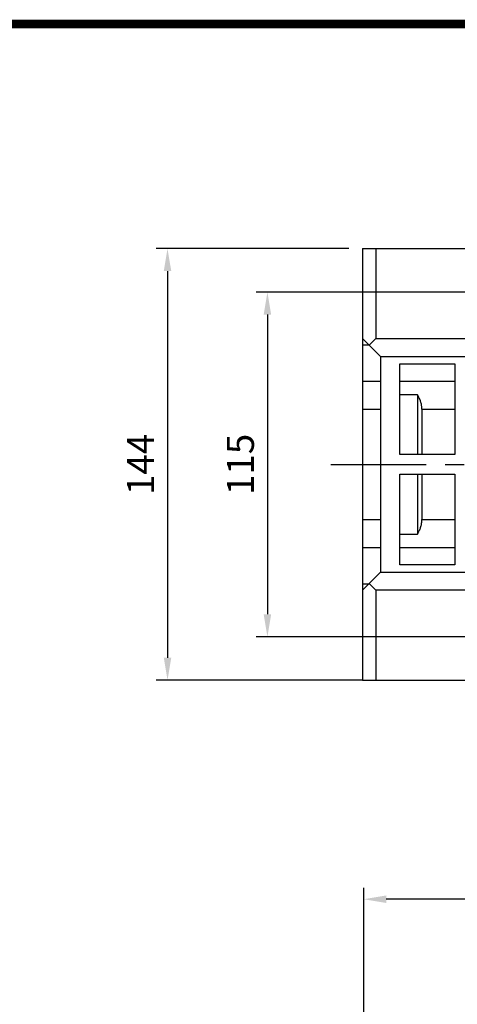
# Model space of a CAD drawing. Extents: x -1490 to -140, y 19 to 980.
# Drawn here: x -1018 to -872, y 634 to 962 of the extents above; entities that cross this region are included whole.
import ezdxf

# ---------------------------------------------------------------- set-up
doc = ezdxf.new("R2010")
doc.units = 0
doc.header["$MEASUREMENT"] = 0
doc.linetypes.add('CENTER', pattern=[50.8, 31.75, -6.35, 6.35, -6.35])
doc.layers.add('CENTER', color=1, linetype='CENTER')
doc.styles.add('MX_NOTE_STANDARD', font='txt.shx', dxfattribs={"height": 3.15, "bigfont": 'extfont.shx'})
doc.dimstyles.new('MXDIMSTYLE', dxfattribs={"dimtxt": 3.15, "dimasz": 2.5, "dimexe": 1.5, "dimexo": 1, "dimgap": 1, "dimtad": 1, "dimdec": 4, "dimdsep": 46, "dimtxsty": 'MX_NOTE_STANDARD', "dimcen": 2.5, "dimadec": 0, "dimazin": 0, "dimtfac": 1, "dimtdec": 4, "dimtmove": 2, "dimatfit": 3, "dimfxl": 1, "dimtolj": 1, "dimarcsym": 0})

# ---------------------------------------------------------------- blocks, each defined once
blk = doc.blocks.new('BLOCK')
at = {"linetype": 'Continuous', "const_width": 2.38, "flags": 128}
blk.add_lwpolyline([(-1153.45, 778.01), (-1153.45, 17.66), (-86.1, 17.66), (-86.1, 778.01)], close=True, dxfattribs=at)
blk = doc.blocks.new('*D14')
at = {"color": 3, "lineweight": -2}
for p, q in [((-903.71, 583.21), (-903.71, 672.42)), ((-776.21, 598.61), (-776.21, 672.42)), ((-783.71, 668.67), (-896.21, 668.67))]:
    blk.add_line(p, q, dxfattribs=at)
at = {"color": 3}
for points in [[(-896.21, 669.92), (-896.21, 667.42), (-903.71, 668.67)], [(-783.71, 669.92), (-783.71, 667.42), (-776.21, 668.67)]]:
    blk.add_solid(points, dxfattribs=at)
at = {"layer": 'DEFPOINTS', "color": 0}
for p in [(-903.71, 668.67), (-776.21, 594.11), (-903.71, 578.71)]:
    blk.add_point(p, dxfattribs=at)
at = {"color": 3, "insert": (-839.96, 677.67), "char_height": 9, "attachment_point": 5}
blk.add_mtext('\\A1;128', dxfattribs=at)
blk = doc.blocks.new('*D25')
at = {"color": 3, "linetype": 'Continuous', "lineweight": -2}
for p, q in [((-908.61, 885.72), (-972.89, 885.72)), ((-969.14, 878.22), (-969.14, 749.22)), ((-904.11, 741.72), (-972.89, 741.72))]:
    blk.add_line(p, q, dxfattribs=at)
at = {"color": 3, "linetype": 'Continuous'}
for points in [[(-970.39, 878.22), (-967.89, 878.22), (-969.14, 885.72)], [(-970.39, 749.22), (-967.89, 749.22), (-969.14, 741.72)]]:
    blk.add_solid(points, dxfattribs=at)
at = {"layer": 'DEFPOINTS', "color": 0, "linetype": 'Continuous'}
for p in [(-904.11, 885.72), (-969.14, 741.72), (-899.61, 741.72)]:
    blk.add_point(p, dxfattribs=at)
at = {"color": 3, "linetype": 'Continuous', "insert": (-978.14, 813.72), "char_height": 9, "attachment_point": 5, "rotation": 90}
blk.add_mtext('\\A1;144', dxfattribs=at)
blk = doc.blocks.new('*D26')
at = {"color": 3, "linetype": 'Continuous', "lineweight": -2}
for p, q in [((-866.11, 871.22), (-939.57, 871.22)), ((-935.82, 863.72), (-935.82, 763.72)), ((-866.11, 756.22), (-939.57, 756.22))]:
    blk.add_line(p, q, dxfattribs=at)
at = {"color": 3, "linetype": 'Continuous'}
for points in [[(-937.07, 863.72), (-934.57, 863.72), (-935.82, 871.22)], [(-937.07, 763.72), (-934.57, 763.72), (-935.82, 756.22)]]:
    blk.add_solid(points, dxfattribs=at)
at = {"layer": 'DEFPOINTS', "color": 0, "linetype": 'Continuous'}
for p in [(-861.61, 871.22), (-935.82, 756.22), (-861.61, 756.22)]:
    blk.add_point(p, dxfattribs=at)
at = {"color": 3, "linetype": 'Continuous', "insert": (-944.82, 813.72), "char_height": 9, "attachment_point": 5, "rotation": 90}
blk.add_mtext('\\A1;115', dxfattribs=at)

msp = doc.modelspace()

# ---------------------------------------------------------------- linework, layer by layer
for p, q in [((-904.11, 885.72), (-846.11, 885.72)), ((-904.11, 885.72), (-904.11, 741.72)), ((-899.61, 885.72), (-899.61, 855.72)), ((-904.11, 855.72), (-898.11, 849.72)), ((-901.86, 853.47), (-899.61, 855.72)), ((-899.61, 855.72), (-842.11, 855.72)), ((-901.93, 853.54), (-904.11, 853.54)), ((-898.11, 849.72), (-842.11, 849.72)), ((-898.11, 849.72), (-898.11, 777.72)), ((-891.61, 816.97), (-891.61, 847.22)), ((-891.61, 847.22), (-873.36, 847.22)), ((-873.36, 847.22), (-873.36, 816.97)), ((-904.11, 841.49), (-898.11, 841.49)), ((-891.61, 841.49), (-873.36, 841.49)), ((-885.77, 836.97), (-891.61, 836.97)), ((-885.77, 836.97), (-885.77, 816.97)), ((-885.69, 836.84), (-885.77, 836.97)), ((-885.55, 836.58), (-885.69, 836.84)), ((-885.41, 836.31), (-885.55, 836.58)), ((-885.34, 836.18), (-885.41, 836.31)), ((-885.28, 836.04), (-885.34, 836.18)), ((-885.15, 835.77), (-885.28, 836.04)), ((-885.03, 835.5), (-885.15, 835.77)), ((-884.92, 835.22), (-885.03, 835.5)), ((-884.81, 834.95), (-884.92, 835.22)), ((-884.71, 834.67), (-884.81, 834.95)), ((-884.67, 834.53), (-884.71, 834.67)), ((-884.63, 834.39), (-884.67, 834.53)), ((-884.55, 834.12), (-884.63, 834.39)), ((-904.11, 832.1), (-898.11, 832.1)), ((-884.48, 833.84), (-884.55, 834.12)), ((-884.42, 833.56), (-884.48, 833.84)), ((-884.37, 833.29), (-884.42, 833.56)), ((-884.33, 833.02), (-884.37, 833.29)), ((-884.31, 832.88), (-884.33, 833.02)), ((-884.3, 832.75), (-884.31, 832.88)), ((-884.28, 832.49), (-884.3, 832.75)), ((-884.27, 832.23), (-884.28, 832.49)), ((-884.27, 832.1), (-884.27, 832.23)), ((-884.27, 832.1), (-873.36, 832.1)), ((-884.27, 832.1), (-884.27, 816.97)), ((-873.36, 816.97), (-891.61, 816.97)), ((-891.61, 780.22), (-891.61, 810.47)), ((-891.61, 810.47), (-873.36, 810.47)), ((-885.77, 810.47), (-885.77, 790.47)), ((-884.27, 810.47), (-884.27, 795.34)), ((-873.36, 810.47), (-873.36, 780.22)), ((-904.11, 795.34), (-898.11, 795.34)), ((-884.3, 794.69), (-884.28, 794.95)), ((-884.28, 794.95), (-884.27, 795.22)), ((-884.27, 795.34), (-873.36, 795.34)), ((-884.27, 795.22), (-884.27, 795.34)), ((-885.28, 791.4), (-885.15, 791.67)), ((-885.15, 791.67), (-885.03, 791.94)), ((-885.03, 791.94), (-884.92, 792.22)), ((-884.92, 792.22), (-884.81, 792.49)), ((-884.81, 792.49), (-884.71, 792.77)), ((-884.71, 792.77), (-884.67, 792.91)), ((-884.67, 792.91), (-884.63, 793.05)), ((-884.63, 793.05), (-884.55, 793.33)), ((-884.55, 793.33), (-884.48, 793.6)), ((-884.48, 793.6), (-884.42, 793.88)), ((-884.42, 793.88), (-884.37, 794.15)), ((-884.37, 794.15), (-884.33, 794.42)), ((-884.33, 794.42), (-884.31, 794.56)), ((-884.31, 794.56), (-884.3, 794.69)), ((-891.61, 790.47), (-885.77, 790.47)), ((-885.77, 790.47), (-885.69, 790.6)), ((-885.69, 790.6), (-885.55, 790.86)), ((-885.55, 790.86), (-885.41, 791.13)), ((-885.41, 791.13), (-885.34, 791.26)), ((-885.34, 791.26), (-885.28, 791.4)), ((-904.11, 785.95), (-898.11, 785.95)), ((-891.61, 785.95), (-873.36, 785.95)), ((-873.36, 780.22), (-891.61, 780.22)), ((-898.11, 777.72), (-904.11, 771.72)), ((-898.11, 777.72), (-842.11, 777.72)), ((-904.11, 773.9), (-901.93, 773.9)), ((-899.61, 771.72), (-901.86, 773.97)), ((-842.11, 771.72), (-899.61, 771.72)), ((-899.61, 771.72), (-899.61, 741.72)), ((-904.11, 741.72), (-846.11, 741.72))]:
    msp.add_line(p, q)
at = {"layer": 'CENTER'}
msp.add_line((-914.67, 813.72), (-592.64, 813.72), dxfattribs=at)

# ---------------------------------------------------------------- block references
at = {"color": 3, "linetype": 'Continuous', "xscale": 1.21275, "yscale": 1.21275, "zscale": 1.21275}
msp.add_blockref('BLOCK', (-55.48, 17.11), dxfattribs=at)

# ---------------------------------------------------------------- dimensions: what is measured, and where the dimension line sits
at = {"color": 3, "linetype": 'Continuous'}
for base, p1, p2, picture, middle in [((-969.14, 741.72), (-904.11, 885.72), (-899.61, 741.72), '*D25', (-978.14, 813.72)), ((-935.82, 756.22), (-861.61, 871.22), (-861.61, 756.22), '*D26', (-944.82, 813.72))]:
    dim = msp.add_linear_dim(base=base, p1=p1, p2=p2, angle=90, dimstyle='MXDIMSTYLE', override={"dimscale": 1.5, "dimtxt": 6, "dimasz": 5, "dimexe": 2.5, "dimexo": 3, "dimgap": 3, "dimtoh": 1, "dimdec": 0, "dimzin": 9, "dimtxsty": 'Standard', "dimcen": 0, "dimclrd": 3, "dimclre": 3, "dimclrt": 3, "dimtdec": 0, "dimtofl": 0, "dimtmove": 0, "dimtzin": 0}, dxfattribs=at)
    dim.commit()
    dim.dimension.update_dxf_attribs({"geometry": picture, "text_midpoint": middle})
dim = msp.add_linear_dim(base=(-903.70740797, 668.67227148), p1=(-776.20740797, 594.1131763), p2=(-903.70740797, 578.70838581), dimstyle='MXDIMSTYLE', override={"dimscale": 1.5, "dimtxt": 6, "dimasz": 5, "dimexe": 2.5, "dimexo": 3, "dimgap": 3, "dimtoh": 1, "dimdec": 0, "dimzin": 9, "dimtxsty": 'Standard', "dimcen": 0, "dimclrd": 3, "dimclre": 3, "dimclrt": 3, "dimtdec": 0, "dimtofl": 0, "dimtmove": 0, "dimtzin": 0})
dim.commit()
dim.dimension.update_dxf_attribs({"geometry": '*D14', "text_midpoint": (-839.95740797, 677.67227148)})

doc.saveas('drawing.dxf')
